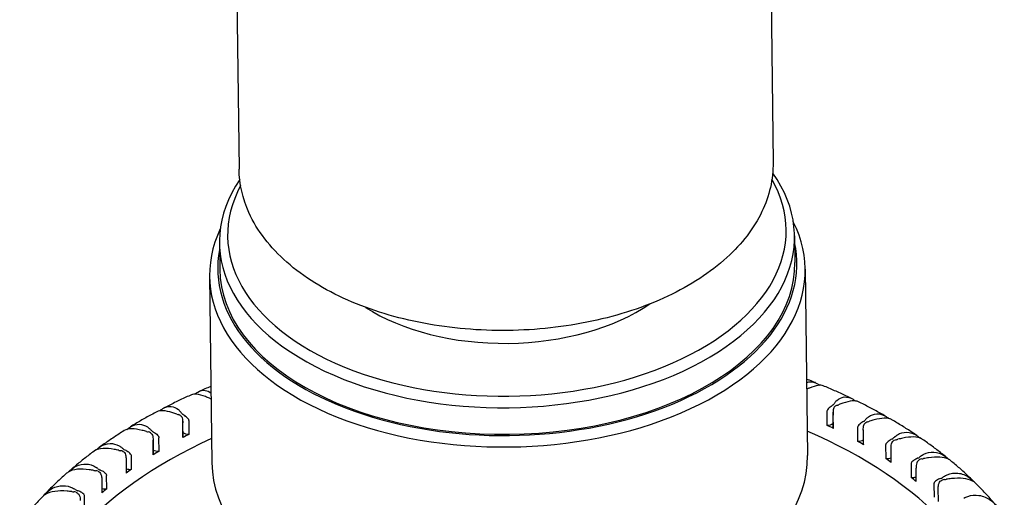
# Model space of a CAD drawing. Units: millimetres. Extents: x 130 to 1742, y 16 to 2270.
# Drawn here: x 461 to 487, y 1810 to 1823 of the extents above; entities that cross this region are included whole.
import ezdxf

# ---------------------------------------------------------------- set-up
doc = ezdxf.new("R2010")
doc.units = ezdxf.units.MM
doc.header["$LTSCALE"] = 8.333333
doc.layers.add('Visible Edges(Hillmar_metric)', color=7, linetype='Continuous', lineweight=25)

msp = doc.modelspace()

# ---------------------------------------------------------------- linework, layer by layer
at = {"layer": 'Visible Edges(Hillmar_metric)'}
for p, q in [((480.57, 1828.167), (480.682, 1819.054)), ((466.488, 1827.995), (466.599, 1818.882)), ((466.081, 1816.931), (466.09, 1816.228)), ((481.247, 1817.116), (481.255, 1816.413)), ((481.528, 1816.241), (481.588, 1811.322)), ((465.821, 1816.049), (465.881, 1811.131)), ((482.096, 1812.472), (482.1, 1812.121)), ((482.27, 1812.053), (482.265, 1812.467)), ((465.117, 1811.809), (465.112, 1812.221)), ((465.283, 1811.882), (465.279, 1812.234)), ((482.271, 1812.037), (482.267, 1812.389)), ((465.111, 1812.146), (465.115, 1811.794)), ((482.904, 1812.051), (482.908, 1811.7)), ((483.066, 1811.614), (483.062, 1812.001)), ((483.067, 1811.608), (483.062, 1811.96)), ((464.336, 1811.347), (464.332, 1811.731)), ((464.332, 1811.694), (464.336, 1811.343)), ((464.491, 1811.439), (464.487, 1811.79)), ((483.648, 1811.592), (483.652, 1811.24)), ((483.797, 1811.142), (483.792, 1811.493)), ((463.619, 1811.207), (463.623, 1810.855)), ((463.764, 1810.958), (463.76, 1811.31)), ((484.322, 1811.097), (484.327, 1810.746)), ((484.456, 1810.64), (484.452, 1810.991)), ((462.977, 1810.687), (462.982, 1810.335)), ((463.108, 1810.445), (463.103, 1810.796)), ((484.923, 1810.57), (484.928, 1810.219)), ((485.042, 1810.107), (485.037, 1810.458)), ((462.526, 1809.901), (462.522, 1810.253))]:
    msp.add_line(p, q, dxfattribs=at)
for centre, major_axis, start_param, end_param in [((473.664, 1817.023), (7.583, 0.093), 2.756431, 6.668347), ((473.662, 1817.199), (7.366, 0.09), 2.827769, 6.597009), ((473.675, 1816.145), (7.854, 0.096), 2.865186, 6.559592), ((473.673, 1816.32), (7.637, 0.093), 3.022424, 6.402354), ((473.673, 1816.32), (7.583, 0.093), 3.141593, 6.283185), ((473.662, 1817.199), (-4.983, -0.061), 0.719131, 2.422461), ((466.778, 1813.61), (-1.625, -0.02), 0.932161, 0.962601), ((465.737, 1812.712), (-0.217, -0.003), 4.098102, 4.104194), ((483.803, 1812.354), (-1.625, -0.02), 5.874934, 5.905374), ((463.578, 1812.067), (1.625, 0.02), 0.384569, 0.415009), ((482.087, 1812.73), (0.217, 0.003), 5.58581, 5.905374), ((482.48, 1812.539), (-0.217, -0.003), 5.243566, 5.563129), ((481.536, 1813.457), (-1.625, -0.02), 2.101973, 2.132413), ((465.805, 1813.234), (-1.625, -0.02), 1.015937, 1.046377), ((464.894, 1812.29), (-0.217, -0.003), 3.868406, 4.18797), ((465.281, 1812.492), (-0.217, -0.003), 0.384569, 0.704132), ((482.913, 1812.31), (0.217, 0.003), 5.502034, 5.821598), ((484.567, 1811.85), (1.625, 0.02), 2.649565, 2.680005), ((483.277, 1812.099), (-0.217, -0.003), 5.15979, 5.479353), ((482.468, 1813.062), (-1.625, -0.02), 2.018197, 2.048637), ((464.887, 1812.812), (-1.625, -0.02), 1.099713, 1.130153), ((464.114, 1811.828), (-0.217, -0.003), 3.952182, 4.271745), ((462.833, 1811.542), (1.625, 0.02), 0.468345, 0.498784), ((464.47, 1812.048), (0.217, 0.003), 3.609937, 3.929501), ((473.801, 1805.804), (12.999, 0.159), 0.049375, 0.922077), ((482.093, 1812.247), (-0.217, -0.003), 1.598925, 2.50676), ((473.796, 1806.199), (12.999, 0.159), 0.853465, 0.870696), ((482.486, 1812.056), (-0.217, -0.003), 0, 0.125236), ((473.801, 1805.804), (-12.999, -0.159), 5.361109, 6.23381), ((465.286, 1812.009), (-0.217, -0.003), 0.652328, 1.549425), ((473.796, 1806.199), (12.999, 0.159), 2.277654, 2.294885), ((464.9, 1811.807), (0.217, 0.003), 6.164706, 6.283185), ((482.919, 1811.827), (-0.217, -0.003), 1.515149, 2.30412), ((473.796, 1806.199), (12.999, 0.159), 0.769689, 0.78692), ((483.675, 1811.85), (0.217, 0.003), 5.418258, 5.737822), ((485.256, 1811.31), (1.625, 0.02), 2.56579, 2.596229), ((484.007, 1811.622), (-0.217, -0.003), 5.076014, 5.395577), ((483.34, 1812.621), (-1.625, -0.02), 1.934421, 1.964861), ((464.032, 1812.347), (-1.625, -0.02), 1.183489, 1.213929), ((463.401, 1811.33), (-0.217, -0.003), 4.035958, 4.355521), ((462.164, 1810.982), (1.625, 0.02), 0.552121, 0.58256), ((463.725, 1811.567), (0.217, 0.003), 3.693713, 4.013277), ((464.476, 1811.565), (-0.217, -0.003), 0.852818, 1.633201), ((473.796, 1806.199), (12.999, 0.159), 2.36143, 2.37866), ((483.283, 1811.616), (-0.217, -0.003), 0, 0.04146), ((464.12, 1811.345), (0.217, 0.003), 6.248482, 6.283185), ((473.735, 1811.226), (7.854, 0.096), 3.141593, 6.283185), ((483.681, 1811.366), (-0.217, -0.003), 1.431373, 2.120812), ((473.796, 1806.199), (12.999, 0.159), 0.685914, 0.703144), ((484.367, 1811.353), (0.217, 0.003), 5.334483, 5.654046), ((484.666, 1811.11), (-0.217, -0.003), 4.992238, 5.311802), ((485.864, 1810.737), (1.625, 0.02), 2.482014, 2.512453), ((484.144, 1812.139), (-1.625, -0.02), 1.850645, 1.881085), ((463.245, 1811.843), (-1.625, -0.02), 1.267265, 1.297704), ((462.761, 1810.799), (-0.217, -0.003), 4.119733, 4.439297), ((461.577, 1810.393), (1.625, 0.02), 0.635896, 0.666336), ((463.051, 1811.051), (0.217, 0.003), 3.777489, 4.097052), ((463.731, 1811.084), (-0.217, -0.003), 1.034879, 1.716976), ((473.796, 1806.199), (12.999, 0.159), 2.445206, 2.462436), ((484.373, 1810.87), (-0.217, -0.003), 1.347598, 1.951455), ((473.796, 1806.199), (12.999, 0.159), 0.602138, 0.619368), ((484.986, 1810.824), (0.217, 0.003), 5.250707, 5.57027), ((485.248, 1810.566), (-0.217, -0.003), 4.908462, 5.228026), ((486.387, 1810.136), (1.625, 0.02), 2.398238, 2.428678), ((484.876, 1811.619), (-1.625, -0.02), 1.76687, 1.797309), ((461.076, 1809.777), (1.625, 0.02), 0.719672, 0.750112), ((462.452, 1810.504), (0.217, 0.003), 3.861265, 4.180828), ((463.057, 1810.568), (-0.217, -0.003), 1.203373, 1.800752), ((473.796, 1806.199), (12.999, 0.159), 2.528981, 2.546212), ((462.533, 1811.302), (-1.625, -0.02), 1.35104, 1.38148), ((462.199, 1810.24), (-0.217, -0.003), 4.203509, 4.523073)]:
    msp.add_ellipse(centre, major_axis=major_axis, ratio=0.585339, start_param=start_param, end_param=end_param, dxfattribs=at)
for points, knots in [([(480.682, 1819.054), (480.687, 1818.612), (480.584, 1818.17), (480.177, 1817.317), (479.861, 1816.909), (479.032, 1816.152), (478.504, 1815.809), (477.299, 1815.241), (476.62, 1815.017), (475.189, 1814.713), (474.438, 1814.631), (472.936, 1814.613), (472.186, 1814.677), (470.754, 1814.947), (470.074, 1815.153), (468.848, 1815.694), (468.303, 1816.03), (467.419, 1816.808), (467.075, 1817.25), (466.694, 1818.099), (466.604, 1818.49), (466.599, 1818.882)], [5.490693, 5.490693, 5.490693, 5.490693, 5.771117, 5.771117, 6.071605, 6.071605, 6.398862, 6.398862, 6.731632, 6.731632, 7.06259, 7.06259, 7.392597, 7.392597, 7.723562, 7.723562, 8.05633, 8.05633, 8.383343, 8.383343, 8.632286, 8.632286, 8.632286, 8.632286]), ([(481.798, 1813.246), (481.747, 1813.267), (481.696, 1813.287), (481.617, 1813.317), (481.591, 1813.328), (481.564, 1813.338)], [1.74717544, 1.74717544, 1.74717544, 1.74717544, 1.76036178, 1.76036178, 1.7671837, 1.7671837, 1.7671837, 1.7671837]), ([(481.565, 1813.242), (481.589, 1813.254), (481.615, 1813.262), (481.713, 1813.277), (481.788, 1813.259), (481.875, 1813.205), (481.893, 1813.192), (481.911, 1813.176)], [-0.12910478, -0.12910478, -0.12910478, -0.12910478, -0.11441275, -0.11441275, -0.07590843, -0.07590843, -0.06536671, -0.06536671, -0.06536671, -0.06536671]), ([(465.436, 1812.943), (465.459, 1812.964), (465.484, 1812.982), (465.573, 1813.033), (465.642, 1813.049), (465.763, 1813.033), (465.814, 1813.009), (465.859, 1812.968)], [-0.7107984, -0.7107984, -0.7107984, -0.7107984, -0.69604633, -0.69604633, -0.65976738, -0.65976738, -0.62969035, -0.62969035, -0.62969035, -0.62969035]), ([(465.857, 1813.146), (465.855, 1813.146), (465.854, 1813.145), (465.801, 1813.123), (465.75, 1813.102), (465.648, 1813.059), (465.597, 1813.037), (465.547, 1813.015)], [2.95939288, 2.95939288, 2.95939288, 2.95939288, 2.9597916, 2.9597916, 2.97298583, 2.97298583, 2.98618006, 2.98618006, 2.98618006, 2.98618006]), ([(482.002, 1813.163), (481.967, 1813.178), (481.923, 1813.18), (481.806, 1813.163), (481.731, 1813.139), (481.618, 1813.093), (481.593, 1813.082), (481.567, 1813.071)], [-0.68957418, -0.68957418, -0.68957418, -0.68957418, -0.65976738, -0.65976738, -0.62554535, -0.62554535, -0.61593383, -0.61593383, -0.61593383, -0.61593383]), ([(482.751, 1812.829), (482.702, 1812.852), (482.653, 1812.875), (482.555, 1812.921), (482.505, 1812.944), (482.406, 1812.989), (482.356, 1813.011), (482.255, 1813.055), (482.205, 1813.077), (482.104, 1813.12), (482.053, 1813.142), (482.002, 1813.163)], [1.6630959, 1.6630959, 1.6630959, 1.6630959, 1.67639246, 1.67639246, 1.68968902, 1.68968902, 1.70298558, 1.70298558, 1.71628213, 1.71628213, 1.72957869, 1.72957869, 1.72957869, 1.72957869]), ([(465.346, 1812.926), (465.296, 1812.904), (465.246, 1812.881), (465.146, 1812.835), (465.097, 1812.811), (464.998, 1812.764), (464.949, 1812.741), (464.851, 1812.693), (464.802, 1812.669), (464.705, 1812.62), (464.657, 1812.595), (464.609, 1812.571)], [3.00373222, 3.00373222, 3.00373222, 3.00373222, 3.01703892, 3.01703892, 3.03034562, 3.03034562, 3.04365233, 3.04365233, 3.05695903, 3.05695903, 3.07026573, 3.07026573, 3.07026573, 3.07026573]), ([(465.819, 1812.834), (465.784, 1812.849), (465.749, 1812.863), (465.624, 1812.91), (465.544, 1812.933), (465.425, 1812.946), (465.381, 1812.942), (465.346, 1812.926)], [-0.16243352, -0.16243352, -0.16243352, -0.16243352, -0.14961148, -0.14961148, -0.11441275, -0.11441275, -0.08563623, -0.08563623, -0.08563623, -0.08563623]), ([(482.307, 1812.713), (482.325, 1812.737), (482.344, 1812.759), (482.421, 1812.83), (482.488, 1812.86), (482.638, 1812.873), (482.72, 1812.851), (482.814, 1812.793), (482.834, 1812.778), (482.854, 1812.761)], [-0.16243352, -0.16243352, -0.16243352, -0.16243352, -0.14961148, -0.14961148, -0.11441275, -0.11441275, -0.07590843, -0.07590843, -0.0650478, -0.0650478, -0.0650478, -0.0650478]), ([(482.936, 1812.739), (482.893, 1812.76), (482.839, 1812.767), (482.701, 1812.755), (482.619, 1812.735), (482.488, 1812.691), (482.45, 1812.677), (482.411, 1812.663)], [-0.69312587, -0.69312587, -0.69312587, -0.69312587, -0.65976738, -0.65976738, -0.62554535, -0.62554535, -0.61215044, -0.61215044, -0.61215044, -0.61215044]), ([(483.647, 1812.362), (483.601, 1812.388), (483.555, 1812.414), (483.461, 1812.465), (483.415, 1812.491), (483.32, 1812.541), (483.273, 1812.567), (483.178, 1812.616), (483.13, 1812.641), (483.033, 1812.69), (482.985, 1812.714), (482.936, 1812.739)], [1.57893322, 1.57893322, 1.57893322, 1.57893322, 1.59237058, 1.59237058, 1.60580794, 1.60580794, 1.6192453, 1.6192453, 1.63268266, 1.63268266, 1.64612001, 1.64612001, 1.64612001, 1.64612001]), ([(464.427, 1812.475), (464.379, 1812.45), (464.332, 1812.424), (464.237, 1812.372), (464.19, 1812.346), (464.096, 1812.294), (464.05, 1812.267), (463.957, 1812.214), (463.911, 1812.187), (463.82, 1812.133), (463.774, 1812.105), (463.729, 1812.078)], [3.08718466, 3.08718466, 3.08718466, 3.08718466, 3.10063489, 3.10063489, 3.11408512, 3.11408512, 3.12753535, 3.12753535, 3.14098558, 3.14098558, 3.15443581, 3.15443581, 3.15443581, 3.15443581]), ([(464.959, 1812.415), (464.921, 1812.428), (464.884, 1812.44), (464.75, 1812.481), (464.664, 1812.499), (464.524, 1812.507), (464.47, 1812.498), (464.427, 1812.475)], [-0.16243352, -0.16243352, -0.16243352, -0.16243352, -0.14961148, -0.14961148, -0.11441275, -0.11441275, -0.08213765, -0.08213765, -0.08213765, -0.08213765]), ([(464.509, 1812.501), (464.534, 1812.524), (464.561, 1812.544), (464.658, 1812.6), (464.733, 1812.619), (464.875, 1812.609), (464.941, 1812.582), (465.021, 1812.515), (465.042, 1812.493), (465.061, 1812.469)], [-0.71122036, -0.71122036, -0.71122036, -0.71122036, -0.69604633, -0.69604633, -0.65976738, -0.65976738, -0.62554535, -0.62554535, -0.61215044, -0.61215044, -0.61215044, -0.61215044]), ([(482.254, 1812.651), (482.253, 1812.65), (482.252, 1812.649), (482.239, 1812.64), (482.225, 1812.63), (482.195, 1812.606), (482.178, 1812.592), (482.145, 1812.562), (482.129, 1812.546), (482.109, 1812.519), (482.103, 1812.506), (482.097, 1812.487), (482.096, 1812.479), (482.096, 1812.472)], [-0.0715429, -0.0715429, -0.0715429, -0.0715429, -0.07107831, -0.07107831, -0.06655053, -0.06655053, -0.06110151, -0.06110151, -0.05532594, -0.05532594, -0.05110877, -0.05110877, -0.0487105, -0.0487105, -0.0487105, -0.0487105]), ([(482.316, 1812.621), (482.313, 1812.619), (482.311, 1812.616), (482.297, 1812.605), (482.289, 1812.593), (482.275, 1812.563), (482.27, 1812.544), (482.264, 1812.501), (482.264, 1812.476), (482.265, 1812.436), (482.266, 1812.419), (482.267, 1812.398), (482.267, 1812.393), (482.267, 1812.389)], [0.02433332, 0.02433332, 0.02433332, 0.02433332, 0.02556104, 0.02556104, 0.03019803, 0.03019803, 0.03560126, 0.03560126, 0.04245151, 0.04245151, 0.04722262, 0.04722262, 0.0487105, 0.0487105, 0.0487105, 0.0487105]), ([(465.055, 1812.376), (465.056, 1812.375), (465.057, 1812.374), (465.07, 1812.365), (465.08, 1812.354), (465.097, 1812.323), (465.103, 1812.303), (465.111, 1812.26), (465.112, 1812.237), (465.112, 1812.2), (465.111, 1812.184), (465.111, 1812.161), (465.111, 1812.153), (465.111, 1812.146)], [-0.0715429, -0.0715429, -0.0715429, -0.0715429, -0.07107831, -0.07107831, -0.06655053, -0.06655053, -0.06110151, -0.06110151, -0.05532594, -0.05532594, -0.05110877, -0.05110877, -0.0487105, -0.0487105, -0.0487105, -0.0487105]), ([(465.279, 1812.234), (465.279, 1812.238), (465.279, 1812.243), (465.275, 1812.262), (465.268, 1812.275), (465.247, 1812.303), (465.23, 1812.32), (465.197, 1812.349), (465.181, 1812.362), (465.151, 1812.384), (465.138, 1812.393), (465.123, 1812.404), (465.119, 1812.406), (465.116, 1812.408)], [-0.0487105, -0.0487105, -0.0487105, -0.0487105, -0.04722262, -0.04722262, -0.04245151, -0.04245151, -0.03560126, -0.03560126, -0.03019803, -0.03019803, -0.02556104, -0.02556104, -0.02433332, -0.02433332, -0.02433332, -0.02433332]), ([(483.068, 1812.222), (483.066, 1812.222), (483.065, 1812.221), (483.051, 1812.212), (483.037, 1812.203), (483.004, 1812.18), (482.987, 1812.167), (482.953, 1812.139), (482.937, 1812.123), (482.917, 1812.097), (482.91, 1812.085), (482.905, 1812.066), (482.904, 1812.058), (482.904, 1812.051)], [-0.0715429, -0.0715429, -0.0715429, -0.0715429, -0.07107831, -0.07107831, -0.06655053, -0.06655053, -0.06110151, -0.06110151, -0.05532594, -0.05532594, -0.05110877, -0.05110877, -0.0487105, -0.0487105, -0.0487105, -0.0487105]), ([(483.13, 1812.282), (483.15, 1812.305), (483.173, 1812.325), (483.262, 1812.392), (483.337, 1812.419), (483.501, 1812.425), (483.589, 1812.399), (483.692, 1812.334), (483.716, 1812.316), (483.739, 1812.295)], [-0.16243352, -0.16243352, -0.16243352, -0.16243352, -0.14961148, -0.14961148, -0.11441275, -0.11441275, -0.07590843, -0.07590843, -0.06367964, -0.06367964, -0.06367964, -0.06367964]), ([(483.812, 1812.266), (483.811, 1812.267), (483.809, 1812.268), (483.756, 1812.297), (483.691, 1812.309), (483.534, 1812.304), (483.446, 1812.288), (483.307, 1812.251), (483.267, 1812.239), (483.226, 1812.226)], [-0.69734064, -0.69734064, -0.69734064, -0.69734064, -0.69604633, -0.69604633, -0.65976738, -0.65976738, -0.62554535, -0.62554535, -0.61215044, -0.61215044, -0.61215044, -0.61215044]), ([(484.481, 1811.846), (484.438, 1811.875), (484.395, 1811.904), (484.307, 1811.961), (484.263, 1811.989), (484.174, 1812.046), (484.13, 1812.074), (484.04, 1812.129), (483.995, 1812.157), (483.904, 1812.212), (483.858, 1812.239), (483.812, 1812.266)], [1.49467145, 1.49467145, 1.49467145, 1.49467145, 1.50828625, 1.50828625, 1.52190105, 1.52190105, 1.53551585, 1.53551585, 1.54913064, 1.54913064, 1.56274544, 1.56274544, 1.56274544, 1.56274544]), ([(463.568, 1811.978), (463.523, 1811.95), (463.478, 1811.921), (463.389, 1811.864), (463.345, 1811.835), (463.257, 1811.776), (463.213, 1811.747), (463.127, 1811.688), (463.083, 1811.658), (462.998, 1811.598), (462.956, 1811.568), (462.913, 1811.538)], [3.1705518, 3.1705518, 3.1705518, 3.1705518, 3.18418269, 3.18418269, 3.19781358, 3.19781358, 3.21144447, 3.21144447, 3.22507536, 3.22507536, 3.23870625, 3.23870625, 3.23870625, 3.23870625]), ([(464.16, 1811.956), (464.121, 1811.967), (464.082, 1811.977), (463.94, 1812.011), (463.848, 1812.025), (463.685, 1812.025), (463.619, 1812.01), (463.568, 1811.978)], [-0.16243352, -0.16243352, -0.16243352, -0.16243352, -0.14961148, -0.14961148, -0.11441275, -0.11441275, -0.07799597, -0.07799597, -0.07799597, -0.07799597]), ([(463.64, 1812.01), (463.669, 1812.037), (463.701, 1812.061), (463.806, 1812.124), (463.887, 1812.147), (464.043, 1812.144), (464.116, 1812.121), (464.208, 1812.058), (464.232, 1812.038), (464.254, 1812.014)], [-0.7127308, -0.7127308, -0.7127308, -0.7127308, -0.6960463, -0.6960463, -0.6597674, -0.6597674, -0.6255454, -0.6255454, -0.6121504, -0.6121504, -0.6121504, -0.6121504]), ([(464.319, 1811.956), (464.327, 1811.952), (464.335, 1811.947), (464.354, 1811.935), (464.364, 1811.929), (464.393, 1811.91), (464.411, 1811.896), (464.445, 1811.867), (464.46, 1811.852), (464.476, 1811.829), (464.48, 1811.821), (464.485, 1811.806), (464.487, 1811.798), (464.487, 1811.79)], [0, 0, 0, 0, 0.0031732, 0.0031732, 0.00650958, 0.00650958, 0.01271149, 0.01271149, 0.0193647, 0.0193647, 0.02242982, 0.02242982, 0.02538778, 0.02538778, 0.02538778, 0.02538778]), ([(483.062, 1811.96), (483.062, 1811.964), (483.062, 1811.969), (483.062, 1811.99), (483.061, 1812.008), (483.062, 1812.047), (483.063, 1812.072), (483.072, 1812.115), (483.078, 1812.133), (483.095, 1812.162), (483.104, 1812.174), (483.119, 1812.185), (483.122, 1812.187), (483.126, 1812.189)], [-0.0487105, -0.0487105, -0.0487105, -0.0487105, -0.04722262, -0.04722262, -0.04245151, -0.04245151, -0.03560126, -0.03560126, -0.03019803, -0.03019803, -0.02556104, -0.02556104, -0.02433332, -0.02433332, -0.02433332, -0.02433332]), ([(483.887, 1811.811), (483.91, 1811.833), (483.936, 1811.852), (484.036, 1811.915), (484.119, 1811.937), (484.297, 1811.935), (484.389, 1811.905), (484.503, 1811.831), (484.533, 1811.808), (484.561, 1811.781)], [-0.1624335, -0.1624335, -0.1624335, -0.1624335, -0.1496115, -0.1496115, -0.1144128, -0.1144128, -0.0759084, -0.0759084, -0.0612844, -0.0612844, -0.0612844, -0.0612844]), ([(464.262, 1811.921), (464.263, 1811.921), (464.265, 1811.92), (464.279, 1811.911), (464.29, 1811.9), (464.309, 1811.871), (464.317, 1811.851), (464.327, 1811.809), (464.33, 1811.786), (464.331, 1811.748), (464.332, 1811.733), (464.332, 1811.709), (464.332, 1811.701), (464.332, 1811.694)], [-0.0715429, -0.0715429, -0.0715429, -0.0715429, -0.07107831, -0.07107831, -0.06655053, -0.06655053, -0.06110151, -0.06110151, -0.05532594, -0.05532594, -0.05110877, -0.05110877, -0.0487105, -0.0487105, -0.0487105, -0.0487105]), ([(483.816, 1811.755), (483.815, 1811.754), (483.814, 1811.753), (483.798, 1811.745), (483.783, 1811.737), (483.75, 1811.716), (483.731, 1811.703), (483.697, 1811.677), (483.681, 1811.662), (483.661, 1811.637), (483.654, 1811.626), (483.649, 1811.606), (483.648, 1811.599), (483.648, 1811.592)], [-0.0715429, -0.0715429, -0.0715429, -0.0715429, -0.07107831, -0.07107831, -0.06655053, -0.06655053, -0.06110151, -0.06110151, -0.05532594, -0.05532594, -0.05110877, -0.05110877, -0.0487105, -0.0487105, -0.0487105, -0.0487105]), ([(483.792, 1811.493), (483.792, 1811.497), (483.792, 1811.502), (483.792, 1811.523), (483.792, 1811.541), (483.794, 1811.58), (483.797, 1811.605), (483.809, 1811.647), (483.817, 1811.665), (483.836, 1811.693), (483.846, 1811.704), (483.862, 1811.715), (483.866, 1811.717), (483.869, 1811.719)], [-0.0487105, -0.0487105, -0.0487105, -0.0487105, -0.04722262, -0.04722262, -0.04245151, -0.04245151, -0.03560126, -0.03560126, -0.03019803, -0.03019803, -0.02556104, -0.02556104, -0.02433332, -0.02433332, -0.02433332, -0.02433332]), ([(484.624, 1811.748), (484.615, 1811.754), (484.606, 1811.76), (484.539, 1811.796), (484.468, 1811.811), (484.299, 1811.813), (484.205, 1811.801), (484.059, 1811.771), (484.017, 1811.762), (483.974, 1811.751)], [-0.7023103, -0.7023103, -0.7023103, -0.7023103, -0.69604633, -0.69604633, -0.65976738, -0.65976738, -0.62554535, -0.62554535, -0.61215044, -0.61215044, -0.61215044, -0.61215044]), ([(485.247, 1811.282), (485.207, 1811.314), (485.167, 1811.346), (485.086, 1811.409), (485.045, 1811.441), (484.963, 1811.503), (484.921, 1811.534), (484.837, 1811.596), (484.795, 1811.627), (484.71, 1811.687), (484.667, 1811.718), (484.624, 1811.748)], [1.41029591, 1.41029591, 1.41029591, 1.41029591, 1.42413067, 1.42413067, 1.43796543, 1.43796543, 1.4518002, 1.4518002, 1.46563496, 1.46563496, 1.47946972, 1.47946972, 1.47946972, 1.47946972]), ([(462.774, 1811.436), (462.732, 1811.405), (462.69, 1811.374), (462.608, 1811.31), (462.566, 1811.278), (462.485, 1811.214), (462.444, 1811.182), (462.364, 1811.117), (462.324, 1811.084), (462.245, 1811.019), (462.206, 1810.986), (462.167, 1810.953)], [3.25381894, 3.25381894, 3.25381894, 3.25381894, 3.26767345, 3.26767345, 3.28152796, 3.28152796, 3.29538247, 3.29538247, 3.30923697, 3.30923697, 3.32309148, 3.32309148, 3.32309148, 3.32309148]), ([(463.429, 1811.459), (463.388, 1811.469), (463.348, 1811.477), (463.199, 1811.503), (463.101, 1811.513), (462.921, 1811.504), (462.845, 1811.484), (462.783, 1811.442), (462.778, 1811.439), (462.774, 1811.436)], [-0.16243352, -0.16243352, -0.16243352, -0.16243352, -0.14961148, -0.14961148, -0.11441275, -0.11441275, -0.07590843, -0.07590843, -0.07313337, -0.07313337, -0.07313337, -0.07313337]), ([(462.837, 1811.472), (462.871, 1811.507), (462.908, 1811.537), (463.025, 1811.608), (463.11, 1811.636), (463.278, 1811.641), (463.359, 1811.622), (463.462, 1811.564), (463.489, 1811.544), (463.515, 1811.522)], [-0.7153125, -0.7153125, -0.7153125, -0.7153125, -0.6960463, -0.6960463, -0.6597674, -0.6597674, -0.6255454, -0.6255454, -0.6121504, -0.6121504, -0.6121504, -0.6121504]), ([(463.535, 1811.43), (463.537, 1811.43), (463.538, 1811.429), (463.554, 1811.421), (463.566, 1811.411), (463.588, 1811.382), (463.597, 1811.363), (463.61, 1811.321), (463.614, 1811.298), (463.617, 1811.261), (463.618, 1811.245), (463.619, 1811.222), (463.619, 1811.214), (463.619, 1811.207)], [-0.0715429, -0.0715429, -0.0715429, -0.0715429, -0.07107831, -0.07107831, -0.06655053, -0.06655053, -0.06110151, -0.06110151, -0.05532594, -0.05532594, -0.05110877, -0.05110877, -0.0487105, -0.0487105, -0.0487105, -0.0487105]), ([(463.76, 1811.31), (463.76, 1811.314), (463.759, 1811.319), (463.756, 1811.338), (463.748, 1811.35), (463.728, 1811.377), (463.711, 1811.392), (463.676, 1811.418), (463.659, 1811.429), (463.627, 1811.447), (463.612, 1811.456), (463.594, 1811.464), (463.591, 1811.466), (463.587, 1811.468)], [-0.0487105, -0.0487105, -0.0487105, -0.0487105, -0.04722262, -0.04722262, -0.04245151, -0.04245151, -0.03560126, -0.03560126, -0.03019803, -0.03019803, -0.02556104, -0.02556104, -0.02433332, -0.02433332, -0.02433332, -0.02433332]), ([(484.573, 1811.304), (484.6, 1811.325), (484.628, 1811.343), (484.739, 1811.4), (484.828, 1811.419), (485.018, 1811.408), (485.116, 1811.373), (485.242, 1811.289), (485.28, 1811.257), (485.313, 1811.221)], [-0.1624335, -0.1624335, -0.1624335, -0.1624335, -0.1496115, -0.1496115, -0.1144128, -0.1144128, -0.0759084, -0.0759084, -0.0578434, -0.0578434, -0.0578434, -0.0578434]), ([(484.495, 1811.252), (484.493, 1811.251), (484.492, 1811.25), (484.475, 1811.243), (484.46, 1811.235), (484.425, 1811.216), (484.406, 1811.205), (484.371, 1811.179), (484.355, 1811.166), (484.336, 1811.142), (484.329, 1811.13), (484.323, 1811.111), (484.322, 1811.104), (484.322, 1811.097)], [-0.0715429, -0.0715429, -0.0715429, -0.0715429, -0.07107831, -0.07107831, -0.06655053, -0.06655053, -0.06110151, -0.06110151, -0.05532594, -0.05532594, -0.05110877, -0.05110877, -0.0487105, -0.0487105, -0.0487105, -0.0487105]), ([(484.542, 1811.213), (484.538, 1811.211), (484.535, 1811.209), (484.518, 1811.2), (484.506, 1811.189), (484.484, 1811.162), (484.476, 1811.145), (484.461, 1811.103), (484.457, 1811.078), (484.453, 1811.039), (484.452, 1811.022), (484.452, 1811), (484.452, 1810.996), (484.452, 1810.991)], [0.02433332, 0.02433332, 0.02433332, 0.02433332, 0.02556104, 0.02556104, 0.03019803, 0.03019803, 0.03560126, 0.03560126, 0.04245151, 0.04245151, 0.04722262, 0.04722262, 0.0487105, 0.0487105, 0.0487105, 0.0487105]), ([(485.367, 1811.185), (485.35, 1811.199), (485.33, 1811.212), (485.247, 1811.257), (485.17, 1811.275), (484.99, 1811.286), (484.891, 1811.279), (484.739, 1811.256), (484.696, 1811.249), (484.652, 1811.24)], [-0.7081304, -0.7081304, -0.7081304, -0.7081304, -0.69604633, -0.69604633, -0.65976738, -0.65976738, -0.62554535, -0.62554535, -0.61215044, -0.61215044, -0.61215044, -0.61215044]), ([(485.939, 1810.673), (485.903, 1810.708), (485.866, 1810.743), (485.792, 1810.813), (485.755, 1810.847), (485.679, 1810.916), (485.641, 1810.95), (485.564, 1811.018), (485.525, 1811.051), (485.446, 1811.118), (485.407, 1811.151), (485.367, 1811.185)], [1.32579778, 1.32579778, 1.32579778, 1.32579778, 1.33989931, 1.33989931, 1.35400084, 1.35400084, 1.36810237, 1.36810237, 1.3822039, 1.3822039, 1.39630543, 1.39630543, 1.39630543, 1.39630543]), ([(462.771, 1810.929), (462.729, 1810.937), (462.687, 1810.943), (462.533, 1810.962), (462.429, 1810.966), (462.238, 1810.949), (462.156, 1810.924), (462.077, 1810.873), (462.064, 1810.863), (462.052, 1810.852)], [-0.16243352, -0.16243352, -0.16243352, -0.16243352, -0.14961148, -0.14961148, -0.11441275, -0.11441275, -0.07590843, -0.07590843, -0.06745717, -0.06745717, -0.06745717, -0.06745717]), ([(462.103, 1810.89), (462.143, 1810.935), (462.189, 1810.974), (462.319, 1811.057), (462.409, 1811.089), (462.588, 1811.103), (462.675, 1811.088), (462.788, 1811.035), (462.818, 1811.017), (462.847, 1810.996)], [-0.7189907, -0.7189907, -0.7189907, -0.7189907, -0.6960463, -0.6960463, -0.6597674, -0.6597674, -0.6255454, -0.6255454, -0.6121504, -0.6121504, -0.6121504, -0.6121504]), ([(462.881, 1810.906), (462.883, 1810.905), (462.884, 1810.904), (462.9, 1810.897), (462.913, 1810.888), (462.938, 1810.86), (462.949, 1810.842), (462.965, 1810.8), (462.969, 1810.778), (462.975, 1810.741), (462.976, 1810.725), (462.977, 1810.702), (462.977, 1810.694), (462.977, 1810.687)], [-0.0715429, -0.0715429, -0.0715429, -0.0715429, -0.07107831, -0.07107831, -0.06655053, -0.06655053, -0.06110151, -0.06110151, -0.05532594, -0.05532594, -0.05110877, -0.05110877, -0.0487105, -0.0487105, -0.0487105, -0.0487105]), ([(462.927, 1810.946), (462.931, 1810.944), (462.935, 1810.943), (462.953, 1810.935), (462.969, 1810.927), (463.002, 1810.91), (463.019, 1810.9), (463.055, 1810.876), (463.072, 1810.861), (463.092, 1810.836), (463.099, 1810.824), (463.103, 1810.805), (463.103, 1810.801), (463.103, 1810.796)], [0.02433332, 0.02433332, 0.02433332, 0.02433332, 0.02556104, 0.02556104, 0.03019803, 0.03019803, 0.03560126, 0.03560126, 0.04245151, 0.04245151, 0.04722262, 0.04722262, 0.0487105, 0.0487105, 0.0487105, 0.0487105]), ([(462.052, 1810.852), (462.013, 1810.818), (461.974, 1810.783), (461.898, 1810.714), (461.86, 1810.679), (461.786, 1810.609), (461.749, 1810.574), (461.675, 1810.503), (461.639, 1810.467), (461.567, 1810.395), (461.532, 1810.359), (461.497, 1810.323)], [3.33697386, 3.33697386, 3.33697386, 3.33697386, 3.351099, 3.351099, 3.36522413, 3.36522413, 3.37934927, 3.37934927, 3.39347441, 3.39347441, 3.40759954, 3.40759954, 3.40759954, 3.40759954]), ([(485.098, 1810.716), (485.096, 1810.716), (485.095, 1810.715), (485.078, 1810.709), (485.061, 1810.702), (485.025, 1810.684), (485.006, 1810.674), (484.971, 1810.65), (484.956, 1810.638), (484.936, 1810.614), (484.93, 1810.603), (484.924, 1810.585), (484.923, 1810.578), (484.923, 1810.57)], [-0.0715429, -0.0715429, -0.0715429, -0.0715429, -0.07107831, -0.07107831, -0.06655053, -0.06655053, -0.06110151, -0.06110151, -0.05532594, -0.05532594, -0.05110877, -0.05110877, -0.0487105, -0.0487105, -0.0487105, -0.0487105]), ([(485.037, 1810.458), (485.037, 1810.463), (485.037, 1810.468), (485.038, 1810.489), (485.039, 1810.506), (485.045, 1810.545), (485.05, 1810.569), (485.067, 1810.61), (485.077, 1810.627), (485.101, 1810.654), (485.114, 1810.664), (485.132, 1810.672), (485.136, 1810.674), (485.14, 1810.675)], [-0.0487105, -0.0487105, -0.0487105, -0.0487105, -0.04722262, -0.04722262, -0.04245151, -0.04245151, -0.03560126, -0.03560126, -0.03019803, -0.03019803, -0.02556104, -0.02556104, -0.02433332, -0.02433332, -0.02433332, -0.02433332]), ([(485.183, 1810.765), (485.213, 1810.784), (485.244, 1810.801), (485.365, 1810.853), (485.46, 1810.867), (485.661, 1810.846), (485.763, 1810.807), (485.904, 1810.709), (485.951, 1810.665), (485.992, 1810.616)], [-0.1624335, -0.1624335, -0.1624335, -0.1624335, -0.1496115, -0.1496115, -0.1144128, -0.1144128, -0.0759084, -0.0759084, -0.0533107, -0.0533107, -0.0533107, -0.0533107]), ([(486.035, 1810.579), (486.008, 1810.606), (485.977, 1810.628), (485.875, 1810.684), (485.792, 1810.707), (485.602, 1810.726), (485.499, 1810.724), (485.342, 1810.709), (485.297, 1810.704), (485.252, 1810.697)], [-0.7148928, -0.7148928, -0.7148928, -0.7148928, -0.6960463, -0.6960463, -0.6597674, -0.6597674, -0.6255454, -0.6255454, -0.6121504, -0.6121504, -0.6121504, -0.6121504]), ([(462.19, 1810.37), (462.147, 1810.375), (462.104, 1810.379), (461.945, 1810.39), (461.837, 1810.389), (461.636, 1810.362), (461.548, 1810.334), (461.451, 1810.27), (461.427, 1810.25), (461.405, 1810.227)], [-0.1624335, -0.1624335, -0.1624335, -0.1624335, -0.1496115, -0.1496115, -0.1144128, -0.1144128, -0.0759084, -0.0759084, -0.0608836, -0.0608836, -0.0608836, -0.0608836]), ([(461.446, 1810.265), (461.493, 1810.325), (461.549, 1810.377), (461.694, 1810.474), (461.787, 1810.51), (461.976, 1810.533), (462.069, 1810.522), (462.191, 1810.476), (462.225, 1810.459), (462.256, 1810.44)], [-0.7238197, -0.7238197, -0.7238197, -0.7238197, -0.6960463, -0.6960463, -0.6597674, -0.6597674, -0.6255454, -0.6255454, -0.6121504, -0.6121504, -0.6121504, -0.6121504]), ([(462.522, 1810.253), (462.522, 1810.257), (462.521, 1810.262), (462.518, 1810.28), (462.511, 1810.292), (462.491, 1810.317), (462.474, 1810.33), (462.438, 1810.352), (462.421, 1810.362), (462.387, 1810.377), (462.371, 1810.384), (462.351, 1810.391), (462.347, 1810.392), (462.343, 1810.394)], [-0.0487105, -0.0487105, -0.0487105, -0.0487105, -0.04722262, -0.04722262, -0.04245151, -0.04245151, -0.03560126, -0.03560126, -0.03019803, -0.03019803, -0.02556104, -0.02556104, -0.02433332, -0.02433332, -0.02433332, -0.02433332]), ([(486.55, 1810.02), (486.518, 1810.058), (486.485, 1810.096), (486.419, 1810.172), (486.386, 1810.21), (486.318, 1810.285), (486.283, 1810.322), (486.214, 1810.396), (486.179, 1810.433), (486.107, 1810.506), (486.071, 1810.543), (486.035, 1810.579)], [1.24118186, 1.24118186, 1.24118186, 1.24118186, 1.25559715, 1.25559715, 1.27001245, 1.27001245, 1.28442775, 1.28442775, 1.29884305, 1.29884305, 1.31325835, 1.31325835, 1.31325835, 1.31325835]), ([(461.405, 1810.227), (461.37, 1810.19), (461.335, 1810.152), (461.266, 1810.077), (461.232, 1810.039), (461.165, 1809.962), (461.132, 1809.924), (461.067, 1809.847), (461.034, 1809.808), (460.971, 1809.73), (460.939, 1809.691), (460.908, 1809.652)], [3.4200116, 3.4200116, 3.4200116, 3.4200116, 3.4344541, 3.4344541, 3.4488966, 3.4488966, 3.4633391, 3.4633391, 3.4777816, 3.4777816, 3.4922241, 3.4922241, 3.4922241, 3.4922241]), ([(462.303, 1810.352), (462.305, 1810.351), (462.306, 1810.35), (462.324, 1810.344), (462.338, 1810.335), (462.365, 1810.309), (462.376, 1810.291), (462.395, 1810.251), (462.401, 1810.228), (462.408, 1810.191), (462.41, 1810.176), (462.411, 1810.153), (462.412, 1810.145), (462.412, 1810.138)], [-0.0715429, -0.0715429, -0.0715429, -0.0715429, -0.07107831, -0.07107831, -0.06655053, -0.06655053, -0.06110151, -0.06110151, -0.05532594, -0.05532594, -0.05110877, -0.05110877, -0.0487105, -0.0487105, -0.0487105, -0.0487105]), ([(485.714, 1810.197), (485.746, 1810.215), (485.78, 1810.23), (485.91, 1810.276), (486.011, 1810.285), (486.221, 1810.254), (486.325, 1810.21), (486.484, 1810.096), (486.543, 1810.036), (486.59, 1809.968)], [-0.1624335, -0.1624335, -0.1624335, -0.1624335, -0.1496115, -0.1496115, -0.1144128, -0.1144128, -0.0759084, -0.0759084, -0.0476271, -0.0476271, -0.0476271, -0.0476271])]:
    msp.add_open_spline(points, degree=3, knots=knots, dxfattribs=at)

doc.saveas('drawing.dxf')
